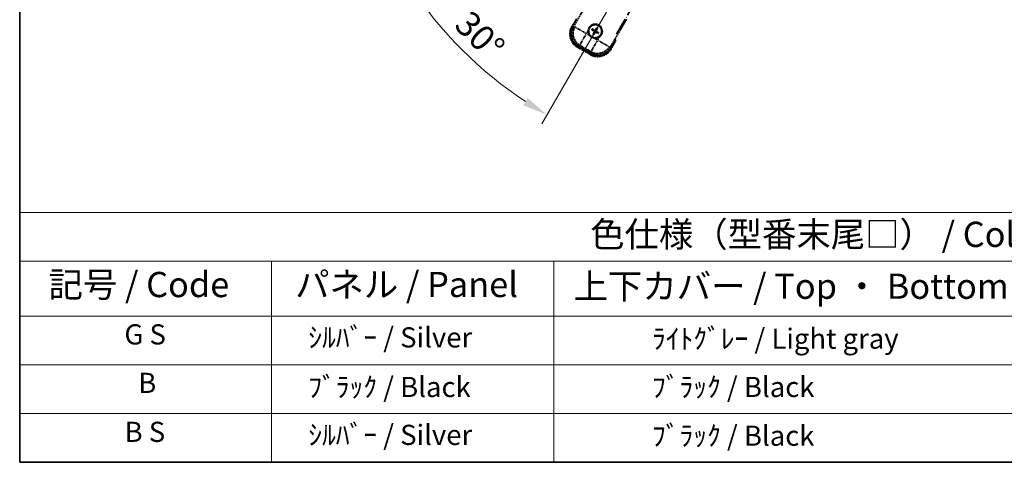
# Model space of a CAD drawing. Units: millimetres. Extents: x 6 to 9460, y -1 to 1685.
# Drawn here: x 6 to 592, y -1 to 262 of the extents above; entities that cross this region are included whole.
import ezdxf

# ---------------------------------------------------------------- set-up
doc = ezdxf.new("R2010")
doc.units = ezdxf.units.MM
doc.linetypes.add('DASH_DOUBLE_DOT', pattern=[0.4398, 0.24, -0.06, 0.0098, -0.06, 0.01, -0.06])
doc.linetypes.add('LONG_DASH_DOTTED', pattern=[0.61, 0.48, -0.06, 0.01, -0.06])
for name, color, linetype, lineweight in [('Border (ISO)', 7, 'Continuous', 35), ('Dimension (ISO)', 7, 'Continuous', 18), ('Overlay (ISO)', 7, 'LONG_DASH_DOTTED', 35), ('Sketch Geometry (ISO)', 7, 'Continuous', 18), ('Symbol (ISO)', 7, 'Continuous', 18)]:
    doc.layers.add(name, color=color, linetype=linetype, lineweight=lineweight)
doc.styles.add('Note Text (TK)', font='MS PGothic.ttf')
doc.styles.add('Note Text (TK2)', font='MS PGothic.ttf')
doc.dimstyles.new('Default - Method 1b (TK)', dxfattribs={"dimscale": 6, "dimtxt": 2.5, "dimasz": 2.5, "dimexe": 1, "dimexo": 1.5, "dimgap": 1, "dimtad": 1, "dimtoh": 1, "dimrnd": 1e-08, "dimdsep": 46, "dimtxsty": 'Note Text (TK)', "dimcen": 0.09, "dimdle": 5, "dimclrd": 100, "dimclre": 100, "dimclrt": 7, "dimadec": 1, "dimazin": 1, "dimtfac": 1, "dimtmove": 0, "dimatfit": 3, "dimfxl": 1, "dimtolj": 1, "dimlwd": -1, "dimlwe": -1, "dimarcsym": 0})

# ---------------------------------------------------------------- blocks, each defined once
blk = doc.blocks.new('図面枠 tk図枠')
at = {"layer": 'Border (ISO)'}
for p, q in [((14.5, 289), (14.5, 8)), ((14.5, 8), (405.5, 8))]:
    blk.add_line(p, q, dxfattribs=at)
blk = doc.blocks.new('テーブル1')
at = {"layer": 'Symbol (ISO)'}
for p, q in [((14.5, 32.76), (224.5, 32.76)), ((14.5, 32.76), (14.5, 27.939)), ((14.5, 27.939), (224.5, 27.939)), ((14.5, 27.939), (14.5, 22.498)), ((39.5, 27.939), (39.5, 22.498)), ((67.5, 27.939), (67.5, 22.498)), ((14.5, 22.498), (224.5, 22.498)), ((14.5, 22.498), (14.5, 8)), ((39.5, 22.498), (39.5, 8)), ((67.5, 22.498), (67.5, 8)), ((14.5, 17.665), (224.5, 17.665)), ((14.5, 12.833), (224.5, 12.833)), ((14.5, 8), (224.5, 8))]:
    blk.add_line(p, q, dxfattribs=at)
at = {"layer": 'Symbol (ISO)', "color": 7, "attachment_point": 7}
for s, insert, char_height, style in [('色仕様（型番末尾□） / Color type (End of product number□)', (71.117, 28.573), 2.5, 'Note Text (TK)'), ('記号 / Code', (17.364, 23.596), 2.5, 'Note Text (TK)'), ('パネル / Panel', (41.837, 23.603), 2.5, 'Note Text (TK)'), ('上下カバー / Top ・ Bottom cover', (69.466, 23.428), 2.5, 'Note Text (TK)'), ('G S', (24.892, 19.058), 2, 'Note Text (TK2)'), ('    ｼﾙﾊﾞｰ / Silver', (40.7, 18.76), 2, 'Note Text (TK2)'), ('              ﾗｲﾄｸﾞﾚｰ / Light gray', (68.7, 18.637), 2, 'Note Text (TK2)'), ('B', (26.264, 14.249), 2, 'Note Text (TK2)'), ('    ﾌﾞﾗｯｸ / Black', (40.7, 13.846), 2, 'Note Text (TK2)'), ('              ﾌﾞﾗｯｸ / Black', (68.7, 13.846), 2, 'Note Text (TK2)'), ('B S', (24.908, 9.393), 2, 'Note Text (TK2)'), ('    ｼﾙﾊﾞｰ / Silver', (40.7, 9.095), 2, 'Note Text (TK2)'), ('              ﾌﾞﾗｯｸ / Black', (68.7, 9.013), 2, 'Note Text (TK2)')]:
    blk.add_mtext(s, dxfattribs=dict(at, insert=insert, char_height=char_height, style=style))
blk = doc.blocks.new('*D29')
at = {"layer": 'Defpoints', "color": 0}
for p in [(441.82, 416.76), (434.03, 412.26), (437.32, 408.96), (254.91, 259.92)]:
    blk.add_point(p, dxfattribs=at)
at = {"layer": 'Dimension (ISO)', "color": 100}
for p, q in [((426.23, 407.76), (225.31, 291.76)), ((432.82, 401.17), (316.82, 200.25))]:
    blk.add_line(p, q, dxfattribs=at)
blk.add_arc((441.82, 416.76), 244, 213.52284, 236.47716, dxfattribs=at)
for points in [[(236.28, 280.69), (240.53, 283.32), (230.51, 294.76)], [(308.38, 215.47), (305.75, 211.22), (319.82, 205.45)]]:
    blk.add_solid(points, dxfattribs=at)
at = {"layer": 'Dimension (ISO)', "color": 7, "insert": (269.19, 263.41), "char_height": 15, "attachment_point": 4, "rotation": 315, "style": 'Note Text (TK)'}
blk.add_mtext('\\A1;30°', dxfattribs=at)

msp = doc.modelspace()

# ---------------------------------------------------------------- linework, layer by layer
at = {"layer": 'Overlay (ISO)', "ltscale": 21.371948}
msp.add_line((361.23, 253.5159), (439.4513, 388.9992), dxfattribs=at)
at = {"layer": 'Overlay (ISO)', "ltscale": 2.154545}
for p, q in [((335.4802, 257.5691), (345.4954, 274.916)), ((367.1461, 262.416), (357.1309, 245.0691))]:
    msp.add_line(p, q, dxfattribs=at)
at = {"layer": 'Overlay (ISO)', "ltscale": 0.574839}
for p, q in [((337.3019, 262.7243), (334.6294, 258.0955)), ((358.0121, 244.5955), (360.6845, 249.2243))]:
    msp.add_line(p, q, dxfattribs=at)
at = {"layer": 'Overlay (ISO)', "ltscale": 0.075936}
for p, q in [((335.0285, 257.8651), (334.6308, 258.0947)), ((338.154, 246.2003), (337.9244, 245.8026)), ((345.9483, 241.7003), (345.7187, 241.3026)), ((357.6131, 244.8259), (358.0108, 244.5962))]:
    msp.add_line(p, q, dxfattribs=at)
at = {"layer": 'Overlay (ISO)', "ltscale": 0.500769}
for p, q in [((335.1918, 258.0695), (337.5199, 262.102)), ((360.0366, 249.102), (357.7084, 245.0695))]:
    msp.add_line(p, q, dxfattribs=at)
at = {"layer": 'Overlay (ISO)', "ltscale": 0.750765}
for p, q in [((336.3541, 257.8033), (335.5262, 257.5814)), ((338.4433, 246.6948), (339.2712, 246.9167)), ((346.0101, 243.026), (346.2319, 242.198)), ((357.1185, 245.1151), (356.8967, 245.943))]:
    msp.add_line(p, q, dxfattribs=at)
at = {"layer": 'Overlay (ISO)', "ltscale": 1.148884}
for p, q in [((336.4639, 257.7788), (342.7885, 254.1273)), ((343.0055, 253.3174), (339.354, 246.9927)), ((346.0345, 243.1357), (349.6861, 249.4604)), ((350.496, 249.6774), (356.8206, 246.0258))]:
    msp.add_line(p, q, dxfattribs=at)
at = {"layer": 'Overlay (ISO)', "ltscale": 0.200505}
for p, q in [((343.3538, 253.9205), (344.2862, 255.5356)), ((345.0068, 252.8466), (343.3917, 253.779)), ((349.8928, 250.0256), (348.2778, 250.9581)), ((350.9668, 251.6786), (350.0343, 250.0635))]:
    msp.add_line(p, q, dxfattribs=at)
at = {"layer": 'Overlay (ISO)', "ltscale": 0.136825}
for p, q in [((346.6464, 256.0036), (347.1728, 255.7902)), ((347.3975, 256.1795), (346.9495, 256.5287)), ((347.6339, 254.0693), (347.2847, 253.6213)), ((347.8098, 253.3182), (348.0231, 253.8446)), ((349.3318, 257.167), (349.1184, 256.6406)), ((349.5076, 256.4159), (349.8568, 256.8638)), ((349.744, 254.3057), (350.192, 253.9565)), ((350.4952, 254.4816), (349.9688, 254.6949))]:
    msp.add_line(p, q, dxfattribs=at)
at = {"layer": 'Overlay (ISO)', "ltscale": 0.190653}
for p, q in [((347.7727, 255.2626), (347.855, 255.3935)), ((347.8897, 254.8262), (348.0263, 254.754)), ((348.1544, 255.9237), (348.0822, 255.787)), ((348.5507, 254.4445), (348.4199, 254.5268)), ((348.5908, 256.0406), (348.7217, 255.9584)), ((348.9872, 254.5615), (349.0593, 254.6982)), ((349.2519, 255.659), (349.1152, 255.7311)), ((349.3688, 255.2225), (349.2865, 255.0917))]:
    msp.add_line(p, q, dxfattribs=at)
at = {"layer": 'Overlay (ISO)', "ltscale": 0.974566}
msp.add_line((346.2442, 242.152), (338.3973, 246.6825), dxfattribs=at)
at = {"layer": 'Overlay (ISO)', "ltscale": 0.746709}
msp.add_line((339.6512, 246.7361), (345.6637, 243.2648), dxfattribs=at)
at = {"layer": 'Overlay (ISO)', "ltscale": 0.968017}
msp.add_line((337.9237, 245.8012), (345.7179, 241.3012), dxfattribs=at)
at = {"layer": 'Overlay (ISO)', "ltscale": 0.871205}
msp.add_line((345.5782, 241.9593), (338.5634, 246.0093), dxfattribs=at)
at = {"layer": 'Overlay (ISO)', "ltscale": 2.703392}
msp.add_circle((348.5708, 255.2426), 4, dxfattribs=at)
at = {"layer": 'Overlay (ISO)', "ltscale": 2.594263}
msp.add_circle((348.5708, 255.2426), 3.8385, dxfattribs=at)
at = {"layer": 'Overlay (ISO)', "ltscale": 1.520614}
for centre, start, end in [((342.4237, 253.5955), 150, 240), ((350.2179, 249.0955), 240, 330)]:
    msp.add_arc(centre, 9, start, end, dxfattribs=at)
at = {"layer": 'Overlay (ISO)', "ltscale": 1.039839}
msp.add_arc((348.5708, 255.2426), 4.25, 354.8332004, 125.1667996, dxfattribs=at)
at = {"layer": 'Overlay (ISO)', "ltscale": 1.292507}
for centre, start, end in [((342.4237, 253.5955), 154.5, 235.5), ((350.2179, 249.0955), 244.5, 325.5)]:
    msp.add_arc(centre, 8.5, start, end, dxfattribs=at)
at = {"layer": 'Overlay (ISO)', "ltscale": 0.321724}
for start, end in [(174.8332004, 215.1667996), (264.8332004, 305.1667996)]:
    msp.add_arc((348.5708, 255.2426), 4.25, start, end, dxfattribs=at)
at = {"layer": 'Overlay (ISO)', "ltscale": 0.058668}
for start, end in [(142.9985176, 157.0014824), (232.9985176, 247.0014824), (52.9985176, 67.0014824), (322.9985176, 337.0014824)]:
    msp.add_arc((348.5708, 255.2426), 2.2354, start, end, dxfattribs=at)
at = {"layer": 'Overlay (ISO)', "ltscale": 0.05881}
for start, end in [(142.4185943, 157.5814057), (232.4185943, 247.5814057), (52.4185943, 67.5814057), (322.4185943, 337.5814057)]:
    msp.add_arc((348.5708, 255.2426), 2.0694, start, end, dxfattribs=at)
at = {"layer": 'Overlay (ISO)', "ltscale": 0.048427}
for start, end in [(141.3922811, 158.6077189), (231.3922811, 248.6077189), (51.3922811, 68.6077189), (321.3922811, 338.6077189)]:
    msp.add_arc((348.5708, 255.2426), 1.5014, start, end, dxfattribs=at)
at = {"layer": 'Overlay (ISO)', "ltscale": 0.076064}
msp.add_arc((343.8108, 246.998), 16.52, 8.2373641, 10.6930661, dxfattribs=at)
at = {"layer": 'Overlay (ISO)', "ltscale": 0.166859}
msp.add_arc((343.8108, 246.998), 17.02, 7.5158892, 12.7409193, dxfattribs=at)
at = {"layer": 'Overlay (ISO)', "ltscale": 1.346962}
for centre, major_axis in [((342.4654, 253.6067), (-7.7863, -2.0863)), ((350.2067, 249.1372), (2.0863, -7.7863))]:
    msp.add_ellipse(centre, major_axis=major_axis, ratio=0.99243251, start_param=5.50158524, end_param=7.06478537, dxfattribs=at)
at = {"layer": 'Overlay (ISO)', "ltscale": 1.210588}
for centre, major_axis in [((343.302, 253.8308), (2.0706, -7.7274)), ((349.9825, 249.9738), (7.7274, 2.0706))]:
    msp.add_ellipse(centre, major_axis=major_axis, ratio=0.99243251, start_param=4.00894892, end_param=5.41582904, dxfattribs=at)
at = {"layer": 'Overlay (ISO)', "ltscale": 0.167573}
for centre, major_axis, start_param, end_param in [((348.6489, 255.3668), (5.5008, -3.4598), 4.36672138, 4.60659097), ((348.5023, 255.1129), (-5.7466, 3.0339), 4.81818699, 5.05805658), ((348.7005, 255.1741), (-3.0339, -5.7466), 4.81818699, 5.05805658), ((348.4466, 255.3207), (3.4598, 5.5008), 4.36672138, 4.60659097), ((348.6949, 255.1645), (-3.4598, -5.5008), 4.36672138, 4.60659097), ((348.6393, 255.3723), (5.7466, -3.0339), 4.81818699, 5.05805658), ((348.441, 255.3111), (3.0339, 5.7466), 4.81818699, 5.05805658), ((348.4927, 255.1184), (-5.5008, 3.4598), 4.36672138, 4.60659097)]:
    msp.add_ellipse(centre, major_axis=major_axis, ratio=0.08715574, start_param=start_param, end_param=end_param, dxfattribs=at)
at = {"layer": 'Overlay (ISO)', "ltscale": 0.396154}
for points in [[(344.338, 255.6253), (344.3465, 255.7191), (344.3581, 255.8128), (344.4556, 256.4296), (344.6416, 256.937), (345.1388, 257.7982), (345.4852, 258.2129), (345.9706, 258.6057), (346.0459, 258.6626), (346.1229, 258.7169)], [(348.188, 251.0099), (348.0942, 251.0183), (348.0005, 251.03), (347.3838, 251.1274), (346.8763, 251.3134), (346.0152, 251.8106), (345.6004, 252.157), (345.2077, 252.6424), (345.1507, 252.7178), (345.0965, 252.7948)], [(352.8035, 254.8598), (352.795, 254.766), (352.7834, 254.6723), (352.6859, 254.0556), (352.5, 253.5482), (352.0028, 252.687), (351.6563, 252.2723), (351.1709, 251.8795), (351.0956, 251.8226), (351.0186, 251.7683)]]:
    msp.add_open_spline(points, degree=3, knots=[4.535339596, 4.535339596, 4.535339596, 4.535339596, 4.561894963, 4.561894963, 4.711051305, 4.711051305, 4.860207647, 4.860207647, 4.886763014, 4.886763014, 4.886763014, 4.886763014], dxfattribs=at)
at = {"layer": 'Overlay (ISO)', "ltscale": 0.021122}
for points, knots in [([(346.6464, 256.0036), (346.6405, 256.006), (346.6322, 256.0099), (346.6133, 256.0196), (346.5988, 256.0276), (346.572, 256.0431), (346.555, 256.0534), (346.528, 256.0703), (346.5135, 256.0798), (346.5014, 256.088)], [0.0459372434, 0.0459372434, 0.0459372434, 0.0459372434, 0.0499619147, 0.0499619147, 0.0549494088, 0.0549494088, 0.0600073503, 0.0600073503, 0.0644982316, 0.0644982316, 0.0644982316, 0.0644982316]), ([(346.804, 256.612), (346.8171, 256.6056), (346.8326, 256.5978), (346.8607, 256.5829), (346.8781, 256.5733), (346.9049, 256.5579), (346.9191, 256.5493), (346.937, 256.5378), (346.9445, 256.5325), (346.9495, 256.5287)], [0.0156348301, 0.0156348301, 0.0156348301, 0.0156348301, 0.0201257115, 0.0201257115, 0.0251836529, 0.0251836529, 0.0301711471, 0.0301711471, 0.0341958184, 0.0341958184, 0.0341958184, 0.0341958184]), ([(347.2013, 253.4758), (347.2077, 253.4889), (347.2156, 253.5044), (347.2305, 253.5325), (347.24, 253.5499), (347.2555, 253.5767), (347.2641, 253.591), (347.2756, 253.6088), (347.2808, 253.6164), (347.2847, 253.6213)], [0.0156348301, 0.0156348301, 0.0156348301, 0.0156348301, 0.0201257115, 0.0201257115, 0.0251836529, 0.0251836529, 0.0301711471, 0.0301711471, 0.0341958184, 0.0341958184, 0.0341958184, 0.0341958184]), ([(347.8098, 253.3182), (347.8074, 253.3123), (347.8035, 253.304), (347.7938, 253.2851), (347.7858, 253.2706), (347.7702, 253.2438), (347.76, 253.2268), (347.743, 253.1999), (347.7336, 253.1853), (347.7254, 253.1732)], [0.0459372434, 0.0459372434, 0.0459372434, 0.0459372434, 0.0499619147, 0.0499619147, 0.0549494088, 0.0549494088, 0.0600073503, 0.0600073503, 0.0644982316, 0.0644982316, 0.0644982316, 0.0644982316]), ([(349.3318, 257.167), (349.3341, 257.1728), (349.3381, 257.1811), (349.3478, 257.2), (349.3558, 257.2146), (349.3713, 257.2414), (349.3816, 257.2584), (349.3985, 257.2853), (349.408, 257.2999), (349.4161, 257.312)], [0.0459372434, 0.0459372434, 0.0459372434, 0.0459372434, 0.0499619147, 0.0499619147, 0.0549494088, 0.0549494088, 0.0600073503, 0.0600073503, 0.0644982316, 0.0644982316, 0.0644982316, 0.0644982316]), ([(349.9402, 257.0094), (349.9338, 256.9963), (349.9259, 256.9808), (349.9111, 256.9526), (349.9015, 256.9353), (349.8861, 256.9084), (349.8775, 256.8942), (349.866, 256.8764), (349.8607, 256.8688), (349.8568, 256.8638)], [0.0156348301, 0.0156348301, 0.0156348301, 0.0156348301, 0.0201257115, 0.0201257115, 0.0251836529, 0.0251836529, 0.0301711471, 0.0301711471, 0.0341958184, 0.0341958184, 0.0341958184, 0.0341958184]), ([(350.3376, 253.8731), (350.3245, 253.8795), (350.309, 253.8874), (350.2808, 253.9023), (350.2634, 253.9118), (350.2366, 253.9273), (350.2224, 253.9359), (350.2045, 253.9474), (350.197, 253.9526), (350.192, 253.9565)], [0.0156348301, 0.0156348301, 0.0156348301, 0.0156348301, 0.0201257115, 0.0201257115, 0.0251836529, 0.0251836529, 0.0301711471, 0.0301711471, 0.0341958184, 0.0341958184, 0.0341958184, 0.0341958184]), ([(350.4952, 254.4816), (350.501, 254.4792), (350.5093, 254.4753), (350.5282, 254.4656), (350.5428, 254.4576), (350.5696, 254.4421), (350.5865, 254.4318), (350.6135, 254.4148), (350.6281, 254.4054), (350.6402, 254.3972)], [0.0459372434, 0.0459372434, 0.0459372434, 0.0459372434, 0.0499619147, 0.0499619147, 0.0549494088, 0.0549494088, 0.0600073503, 0.0600073503, 0.0644982316, 0.0644982316, 0.0644982316, 0.0644982316])]:
    msp.add_open_spline(points, degree=3, knots=knots, dxfattribs=at)
at = {"layer": 'Overlay (ISO)', "ltscale": 0.095651}
for points, weights in [([(347.1728, 255.7902), (347.6364, 255.5276), (347.8596, 255.4007)], [1, 1.44871715606, 1.83096126169]), ([(348.0782, 255.7794), (347.8567, 255.9093), (347.3975, 256.1795)], [1.83096126169, 1.44871715606, 1]), ([(348.0339, 254.75), (347.9041, 254.5285), (347.6339, 254.0693)], [1.83096126169, 1.44871715606, 1]), ([(348.0231, 253.8446), (348.2857, 254.3082), (348.4126, 254.5314)], [1, 1.44871715606, 1.83096126169]), ([(349.1184, 256.6406), (348.8558, 256.177), (348.7289, 255.9538)], [1, 1.44871715606, 1.83096126169]), ([(349.0633, 254.7057), (349.2848, 254.5759), (349.744, 254.3057)], [1.83096126169, 1.44871715606, 1]), ([(349.1076, 255.7352), (349.2374, 255.9566), (349.5076, 256.4159)], [1.83096126169, 1.44871715606, 1]), ([(349.9688, 254.6949), (349.5051, 254.9575), (349.282, 255.0844)], [1, 1.44871715606, 1.83096126169])]:
    msp.add_rational_spline(points, weights, degree=2, dxfattribs=at)
at = {"layer": 'Overlay (ISO)', "ltscale": 0.05194}
for points in [[(347.7681, 255.2554), (347.8021, 255.2336), (347.8342, 255.2035), (347.8838, 255.1331), (347.9012, 255.0926), (347.9193, 255.0134), (347.9211, 254.9693), (347.9085, 254.8928), (347.8973, 254.8596), (347.8821, 254.8302)], [(348.5836, 256.0452), (348.5617, 256.0112), (348.5317, 255.9792), (348.4612, 255.9296), (348.4208, 255.9121), (348.3416, 255.894), (348.2975, 255.8922), (348.2209, 255.9049), (348.1878, 255.9161), (348.1584, 255.9313)], [(348.558, 254.44), (348.5798, 254.4739), (348.6098, 254.506), (348.6803, 254.5556), (348.7207, 254.5731), (348.8, 254.5912), (348.844, 254.593), (348.9206, 254.5803), (348.9537, 254.5691), (348.9832, 254.5539)], [(349.3734, 255.2298), (349.3394, 255.2516), (349.3073, 255.2816), (349.2578, 255.3521), (349.2403, 255.3925), (349.2222, 255.4718), (349.2204, 255.5158), (349.2331, 255.5924), (349.2443, 255.6255), (349.2595, 255.655)]]:
    msp.add_open_spline(points, degree=3, knots=[0, 0, 0, 0, 0.0121827904, 0.0121827904, 0.0243655807, 0.0243655807, 0.0365656453, 0.0365656453, 0.0463302673, 0.0463302673, 0.0463302673, 0.0463302673], dxfattribs=at)
at = {"layer": 'Overlay (ISO)', "ltscale": 0.085486}
for points in [[(347.8596, 255.4007), (347.899, 255.3783), (347.9354, 255.35), (347.9913, 255.2931), (348.0166, 255.2611), (348.058, 255.1898), (348.0742, 255.1505), (348.0947, 255.0741), (348.1004, 255.0319), (348.1001, 254.9495), (348.0942, 254.9092), (348.0743, 254.8319), (348.0568, 254.7891), (348.0339, 254.75)], [(348.7289, 255.9538), (348.7065, 255.9144), (348.6782, 255.8779), (348.6213, 255.822), (348.5892, 255.7968), (348.518, 255.7553), (348.4787, 255.7391), (348.4022, 255.7186), (348.3601, 255.713), (348.2777, 255.7133), (348.2373, 255.7191), (348.1601, 255.7391), (348.1173, 255.7565), (348.0782, 255.7794)], [(348.4126, 254.5314), (348.435, 254.5708), (348.4633, 254.6072), (348.5203, 254.6632), (348.5523, 254.6884), (348.6235, 254.7299), (348.6628, 254.7461), (348.7393, 254.7665), (348.7815, 254.7722), (348.8639, 254.7719), (348.9042, 254.766), (348.9815, 254.7461), (349.0242, 254.7287), (349.0633, 254.7057)], [(349.282, 255.0844), (349.2426, 255.1068), (349.2061, 255.1352), (349.1502, 255.1921), (349.1249, 255.2241), (349.0835, 255.2953), (349.0673, 255.3347), (349.0468, 255.4111), (349.0412, 255.4533), (349.0415, 255.5357), (349.0473, 255.576), (349.0673, 255.6533), (349.0847, 255.6961), (349.1076, 255.7352)]]:
    msp.add_open_spline(points, degree=3, knots=[0.2183706741, 0.2183706741, 0.2183706741, 0.2183706741, 0.2324387752, 0.2324387752, 0.2443116158, 0.2443116158, 0.2561844563, 0.2561844563, 0.2680572968, 0.2680572968, 0.2799301374, 0.2799301374, 0.2939982384, 0.2939982384, 0.2939982384, 0.2939982384], dxfattribs=at)
at = {"layer": 'Overlay (ISO)', "ltscale": 0.086815}
msp.add_open_spline([(360.1659, 249.326), (360.167, 249.3258), (360.1681, 249.3256), (360.2067, 249.3181), (360.2441, 249.3108), (360.3173, 249.2966), (360.3529, 249.2896), (360.4473, 249.2712), (360.5021, 249.2604), (360.5915, 249.2427), (360.6262, 249.2358), (360.6727, 249.2266), (360.6845, 249.2243), (360.6845, 249.2243)], degree=3, knots=[-0.0003347789, -0.0003347789, -0.0003347789, -0.0003347789, 0, 0, 0.011463002, 0.011463002, 0.0228675214, 0.0228675214, 0.0430502261, 0.0430502261, 0.0621538264, 0.0621538264, 0.0807455701, 0.0807455701, 0.0807455701, 0.0807455701], dxfattribs=at)
at = {"layer": 'Sketch Geometry (ISO)', "color": 4, "linetype": 'DASH_DOUBLE_DOT', "lineweight": 18, "ltscale": 9.052937}
msp.add_line((441.8208, 416.7563), (334.3208, 230.5609), dxfattribs=at)

# ---------------------------------------------------------------- block references
at = {"xscale": 6, "yscale": 6, "zscale": 6}
for name in ['図面枠 tk図枠', 'テーブル1']:
    msp.add_blockref(name, (-81.1297, -49.2188), dxfattribs=at)

# ---------------------------------------------------------------- dimensions: what is measured, and where the dimension line sits
at = {"layer": 'Dimension (ISO)', "color": 100}
dim = msp.add_angular_dim_3p(base=(254.9059, 259.9161), center=(441.8208, 416.7563), p1=(434.0265, 412.2563), p2=(437.3208, 408.9621), dimstyle='Default - Method 1b (TK)', override={"dimgap": 1, "dimtoh": 0, "dimadec": 0, "dimtol": 0, "dimlim": 0, "dimtp": 0, "dimtm": 0, "dimtdec": 0}, dxfattribs=at)
dim.commit()
dim.dimension.update_dxf_attribs({"geometry": '*D29', "text_midpoint": (269.2867, 244.2223), "dimtype": 165})

doc.saveas('drawing.dxf')
